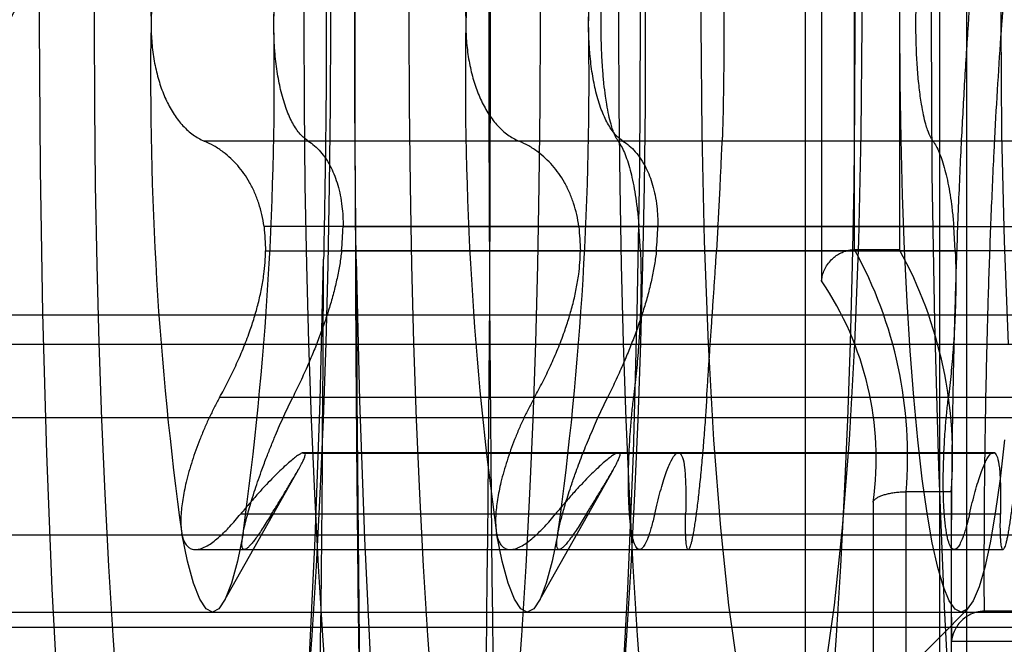
# Model space of a CAD drawing. Units: millimetres. Extents: x 125 to 10375, y 124 to 7313.
# Drawn here: x 7788 to 7791, y 6346 to 6348 of the extents above; entities that cross this region are included whole.
import ezdxf

# ---------------------------------------------------------------- set-up
doc = ezdxf.new("R2010")
doc.units = ezdxf.units.MM
doc.header["$LTSCALE"] = 25
doc.layers.add('AM_0', color=7, linetype='Continuous')

msp = doc.modelspace()

# ---------------------------------------------------------------- linework, layer by layer
at = {"layer": 'AM_0', "color": 7, "linetype": 'Continuous', "lineweight": 25}
for p, q in [((7790.6995, 6344.5051), (7790.6995, 6352.0051)), ((7790.7525, 6349.4045), (7790.7525, 6347.4046)), ((7791.1448, 6343.4874), (7791.1448, 6349.4032)), ((7791.1443, 6349.3928), (7791.1443, 6343.4979)), ((7790.8624, 6347.5078), (7790.8624, 6349.3078)), ((7791.0116, 6349.3078), (7791.0116, 6347.5078)), ((7791.2338, 6349.3032), (7791.2338, 6343.5874)), ((7790.0771, 6347.8685), (7788.7024, 6347.8685)), ((7790.4226, 6347.8685), (7789.0479, 6347.8685)), ((7791.1223, 6347.8685), (7789.7476, 6347.8685)), ((7791.4678, 6347.8685), (7790.0931, 6347.8685)), ((7789.2035, 6347.7216), (7789.2048, 6347.4207)), ((7790.1463, 6347.5844), (7788.9017, 6347.5844)), ((7789.1639, 6347.5844), (7790.4086, 6347.5844)), ((7791.1916, 6347.5844), (7789.947, 6347.5844)), ((7790.1512, 6347.504), (7790.1463, 6347.5844)), ((7790.2092, 6347.5844), (7791.4539, 6347.5844)), ((7790.4086, 6347.5844), (7790.4038, 6347.504)), ((7791.1965, 6347.504), (7791.1916, 6347.5844)), ((7788.9065, 6347.504), (7790.1512, 6347.504)), ((7790.4038, 6347.504), (7789.1591, 6347.504)), ((7789.9518, 6347.504), (7791.1965, 6347.504)), ((7791.449, 6347.504), (7790.2044, 6347.504)), ((7791.0116, 6347.5078), (7790.8624, 6347.5078)), ((7791.0131, 6347.5079), (7790.8639, 6347.5079)), ((8703.9535, 6347.2909), (7745.2344, 6347.2909)), ((8704.2491, 6347.2909), (7745.53, 6347.2909)), ((8710.3297, 6347.2909), (7751.6106, 6347.2909)), ((8710.6254, 6347.2909), (7751.9063, 6347.2909)), ((8600.1007, 6347.2909), (7785.09, 6347.2909)), ((8600.3964, 6347.2909), (7785.3857, 6347.2909)), ((8703.9242, 6347.1929), (7745.2051, 6347.1929)), ((8704.2784, 6347.1929), (7745.5593, 6347.1929)), ((8710.3004, 6347.1929), (7751.5813, 6347.1929)), ((8710.6547, 6347.1929), (7751.9356, 6347.1929)), ((8600.0714, 6347.1929), (7785.0607, 6347.1929)), ((8600.4257, 6347.1929), (7785.415, 6347.1929)), ((7790.1284, 6347.0172), (7788.7537, 6347.0172)), ((7790.3712, 6347.0172), (7788.9965, 6347.0172)), ((7791.1737, 6347.0172), (7789.799, 6347.0172)), ((7791.4165, 6347.0172), (7790.0418, 6347.0172)), ((8704.3103, 6346.9502), (7745.5912, 6346.9502)), ((8710.2686, 6346.9502), (7751.5495, 6346.9502)), ((8600.4575, 6346.9502), (7785.4468, 6346.9502)), ((7790.2726, 6346.8333), (7789.028, 6346.8333)), ((7789.0328, 6346.8325), (7790.2775, 6346.8325)), ((7789.0377, 6346.8333), (7790.2823, 6346.8333)), ((7791.3179, 6346.8333), (7790.0732, 6346.8333)), ((7790.0781, 6346.8325), (7791.3227, 6346.8325)), ((7790.0829, 6346.8333), (7791.3276, 6346.8333)), ((7790.2823, 6346.8333), (7790.2726, 6346.8333)), ((7791.3276, 6346.8333), (7791.3179, 6346.8333)), ((7788.7671, 6346.3377), (7789.016, 6346.7786)), ((7789.8124, 6346.3377), (7790.0613, 6346.7786)), ((7791.0335, 6343.5874), (7791.0335, 6346.7044)), ((7791.1827, 6346.7044), (7791.0335, 6346.7044)), ((7791.1827, 6346.7044), (7791.1827, 6343.5874)), ((7790.9236, 6346.6702), (7790.9236, 6343.4874)), ((7790.1984, 6346.6306), (7788.8237, 6346.6306)), ((7790.3012, 6346.6306), (7788.9265, 6346.6306)), ((7791.2437, 6346.6306), (7789.869, 6346.6306)), ((7791.3465, 6346.6306), (7789.9718, 6346.6306)), ((8703.9903, 6346.5605), (7745.2712, 6346.5605)), ((8704.2123, 6346.5605), (7745.4932, 6346.5605)), ((8710.3665, 6346.5605), (7751.6474, 6346.5605)), ((8710.5886, 6346.5605), (7751.8695, 6346.5605)), ((8600.1375, 6346.5605), (7785.1268, 6346.5605)), ((8600.3596, 6346.5605), (7785.3489, 6346.5605)), ((7788.6739, 6346.5128), (7790.1477, 6346.5128)), ((7788.8358, 6346.5128), (7790.3097, 6346.5128)), ((7789.7191, 6346.5128), (7791.193, 6346.5128)), ((7789.8811, 6346.5128), (7791.355, 6346.5128)), ((7784.8401, 6346.3051), (7802.2442, 6346.3051)), ((7789.4674, 6344.5259), (7791.2377, 6346.3159)), ((7791.2163, 6346.3051), (7808.6204, 6346.3051)), ((7791.4424, 6346.3082), (7791.2932, 6346.3082)), ((7791.638, 6346.3082), (7791.2932, 6346.3082)), ((7745.3822, 6346.2551), (8704.1013, 6346.2551)), ((7751.7584, 6346.2551), (8710.4775, 6346.2551)), ((7785.2379, 6346.2551), (8600.2486, 6346.2551)), ((7791.1837, 6346.2082), (7791.528, 6346.2082))]:
    msp.add_line(p, q, dxfattribs=at)
at = {"layer": 'AM_0', "color": 7, "linetype": 'Continuous', "lineweight": 25, "flags": 128}
for points in [[(7791.3658, 6344.1415), (7791.3223, 6344.4123), (7791.2819, 6344.7252), (7791.2451, 6345.0768), (7791.2124, 6345.4631), (7791.1841, 6345.8801), (7791.1605, 6346.3231), (7791.1419, 6346.7873), (7791.1284, 6347.2675), (7791.1203, 6347.7586), (7791.1176, 6348.2551), (7791.1203, 6348.7516), (7791.1284, 6349.2427), (7791.1419, 6349.723), (7791.1605, 6350.1871), (7791.1841, 6350.6301), (7791.2124, 6351.0471), (7791.2451, 6351.4335), (7791.2819, 6351.7851), (7791.3223, 6352.098), (7791.3658, 6352.3687)], [(7788.248, 6350.9589), (7788.2202, 6350.5564), (7788.1971, 6350.1279), (7788.1788, 6349.6785), (7788.1656, 6349.213), (7788.1576, 6348.7368), (7788.1549, 6348.2551), (7788.1576, 6347.7735), (7788.1656, 6347.2972), (7788.1788, 6346.8318), (7788.1971, 6346.3823), (7788.2202, 6345.9539)], [(7790.0861, 6345.9539), (7790.1093, 6346.3823), (7790.1276, 6346.8318), (7790.1408, 6347.2972), (7790.1488, 6347.7735), (7790.1514, 6348.2551), (7790.1488, 6348.7368), (7790.1408, 6349.213), (7790.1276, 6349.6785), (7790.1093, 6350.1279), (7790.0861, 6350.5564), (7790.0583, 6350.9589)], [(7788.4162, 6346.0078), (7788.4002, 6346.2277), (7788.386, 6346.4579), (7788.3734, 6346.6973), (7788.3627, 6346.9446), (7788.3539, 6347.1986), (7788.347, 6347.458), (7788.342, 6347.7214), (7788.339, 6347.9876), (7788.338, 6348.2551), (7788.339, 6348.5226), (7788.342, 6348.7888), (7788.347, 6349.0522), (7788.3539, 6349.3116), (7788.3627, 6349.5656), (7788.3734, 6349.8129), (7788.386, 6350.0523), (7788.4002, 6350.2825), (7788.4162, 6350.5024), (7788.4337, 6350.7109), (7788.4528, 6350.9068)], [(7789.0072, 6350.9068), (7789.0262, 6350.7109), (7789.0438, 6350.5024), (7789.0597, 6350.2825), (7789.074, 6350.0523), (7789.0865, 6349.8129), (7789.0973, 6349.5656), (7789.1061, 6349.3116), (7789.113, 6349.0522), (7789.118, 6348.7888), (7789.121, 6348.5226), (7789.122, 6348.2551), (7789.121, 6347.9876), (7789.118, 6347.7214), (7789.113, 6347.458), (7789.1061, 6347.1986), (7789.0973, 6346.9446), (7789.0865, 6346.6973), (7789.074, 6346.4579), (7789.0597, 6346.2277), (7789.0438, 6346.0078)], [(7789.1124, 6346.0078), (7789.0964, 6346.2277), (7789.0821, 6346.4579), (7789.0696, 6346.6973), (7789.0589, 6346.9446), (7789.0501, 6347.1986), (7789.0431, 6347.458), (7789.0382, 6347.7214), (7789.0352, 6347.9876), (7789.0342, 6348.2551), (7789.0352, 6348.5226), (7789.0382, 6348.7888), (7789.0431, 6349.0522), (7789.0501, 6349.3116), (7789.0589, 6349.5656), (7789.0696, 6349.8129), (7789.0821, 6350.0523), (7789.0964, 6350.2825), (7789.1124, 6350.5024), (7789.1299, 6350.7109), (7789.149, 6350.9068)], [(7789.4615, 6346.0078), (7789.4455, 6346.2277), (7789.4312, 6346.4579), (7789.4187, 6346.6973), (7789.408, 6346.9446), (7789.3992, 6347.1986), (7789.3923, 6347.458), (7789.3873, 6347.7214), (7789.3843, 6347.9876), (7789.3833, 6348.2551), (7789.3843, 6348.5226), (7789.3873, 6348.7888), (7789.3923, 6349.0522), (7789.3992, 6349.3116), (7789.408, 6349.5656), (7789.4187, 6349.8129), (7789.4312, 6350.0523), (7789.4455, 6350.2825), (7789.4615, 6350.5024), (7789.479, 6350.7109), (7789.4981, 6350.9068)], [(7789.7033, 6350.9068), (7789.7224, 6350.7109), (7789.74, 6350.5024), (7789.7559, 6350.2825), (7789.7702, 6350.0523), (7789.7827, 6349.8129), (7789.7934, 6349.5656), (7789.8023, 6349.3116), (7789.8092, 6349.0522), (7789.8141, 6348.7888), (7789.8171, 6348.5226), (7789.8181, 6348.2551), (7789.8171, 6347.9876), (7789.8141, 6347.7214), (7789.8092, 6347.458), (7789.8023, 6347.1986), (7789.7934, 6346.9446), (7789.7827, 6346.6973), (7789.7702, 6346.4579), (7789.7559, 6346.2277), (7789.74, 6346.0078)], [(7790.0524, 6350.9068), (7790.0715, 6350.7109), (7790.0891, 6350.5024), (7790.105, 6350.2825), (7790.1193, 6350.0523), (7790.1318, 6349.8129), (7790.1425, 6349.5656), (7790.1514, 6349.3116), (7790.1583, 6349.0522), (7790.1633, 6348.7888), (7790.1663, 6348.5226), (7790.1673, 6348.2551), (7790.1663, 6347.9876), (7790.1633, 6347.7214), (7790.1583, 6347.458), (7790.1514, 6347.1986), (7790.1425, 6346.9446), (7790.1318, 6346.6973), (7790.1193, 6346.4579), (7790.105, 6346.2277), (7790.0891, 6346.0078)], [(7790.1576, 6346.0078), (7790.1417, 6346.2277), (7790.1274, 6346.4579), (7790.1149, 6346.6973), (7790.1042, 6346.9446), (7790.0953, 6347.1986), (7790.0884, 6347.458), (7790.0834, 6347.7214), (7790.0805, 6347.9876), (7790.0795, 6348.2551), (7790.0805, 6348.5226), (7790.0834, 6348.7888), (7790.0884, 6349.0522), (7790.0953, 6349.3116), (7790.1042, 6349.5656), (7790.1149, 6349.8129), (7790.1274, 6350.0523), (7790.1417, 6350.2825), (7790.1576, 6350.5024), (7790.1752, 6350.7109), (7790.1943, 6350.9068)], [(7790.7486, 6350.9068), (7790.7677, 6350.7109), (7790.7852, 6350.5024), (7790.8012, 6350.2825), (7790.8155, 6350.0523), (7790.828, 6349.8129), (7790.8387, 6349.5656), (7790.8475, 6349.3116), (7790.8545, 6349.0522), (7790.8594, 6348.7888), (7790.8624, 6348.5226), (7790.8634, 6348.2551), (7790.8624, 6347.9876), (7790.8594, 6347.7214), (7790.8545, 6347.458), (7790.8475, 6347.1986), (7790.8387, 6346.9446), (7790.828, 6346.6973), (7790.8155, 6346.4579), (7790.8012, 6346.2277), (7790.7852, 6346.0078)], [(7790.6196, 6345.7051), (7790.5816, 6345.7311), (7790.5445, 6345.8084), (7790.5089, 6345.9356), (7790.4755, 6346.1099), (7790.445, 6346.328), (7790.4181, 6346.5852), (7790.3953, 6346.8765), (7790.3771, 6347.1958), (7790.3638, 6347.5367), (7790.3557, 6347.8922), (7790.353, 6348.2551), (7790.3557, 6348.618), (7790.3638, 6348.9735), (7790.3771, 6349.3144), (7790.3953, 6349.6338), (7790.4181, 6349.925), (7790.445, 6350.1823), (7790.4755, 6350.4003), (7790.5089, 6350.5747), (7790.5445, 6350.7018), (7790.5816, 6350.7792)], [(7790.6575, 6350.7792), (7790.6947, 6350.7018), (7790.7303, 6350.5747), (7790.7637, 6350.4003), (7790.7941, 6350.1823), (7790.821, 6349.925), (7790.8438, 6349.6338), (7790.862, 6349.3144), (7790.8753, 6348.9735), (7790.8834, 6348.618), (7790.8861, 6348.2551), (7790.8834, 6347.8922), (7790.8753, 6347.5367), (7790.862, 6347.1958), (7790.8438, 6346.8765), (7790.821, 6346.5852), (7790.7941, 6346.328), (7790.7637, 6346.1099), (7790.7303, 6345.9356), (7790.6947, 6345.8084), (7790.6575, 6345.7311), (7790.6196, 6345.7051)], [(7791.3716, 6349.3144), (7791.3584, 6348.9735), (7791.3503, 6348.618), (7791.3476, 6348.2551), (7791.3503, 6347.8922), (7791.3584, 6347.5367), (7791.3716, 6347.1958)], [(7791.2163, 6346.3051), (7791.1963, 6346.3145), (7791.1765, 6346.3426), (7791.1571, 6346.3891), (7791.1383, 6346.4536), (7791.1202, 6346.5354), (7791.1031, 6346.6338), (7791.087, 6346.7478), (7791.0722, 6346.8763), (7791.0587, 6347.0181), (7791.0468, 6347.1718), (7791.0365, 6347.3359), (7791.028, 6347.5089), (7791.0212, 6347.6891), (7791.0164, 6347.8747), (7791.0134, 6348.064), (7791.0125, 6348.2551), (7791.0134, 6348.4463)], [(7789.0501, 6346.1129), (7789.0715, 6346.5498), (7789.0879, 6347.006), (7789.0991, 6347.4761)], [(7789.2072, 6347.4761), (7789.2185, 6347.006), (7789.2349, 6346.5498), (7789.2562, 6346.1129)], [(7791.3604, 6346.8763), (7791.3456, 6346.7478), (7791.3295, 6346.6338), (7791.3124, 6346.5354), (7791.2943, 6346.4536), (7791.2755, 6346.3891), (7791.2561, 6346.3426), (7791.2363, 6346.3145), (7791.2163, 6346.3051)], [(7788.8319, 6346.5664), (7788.8129, 6346.4737), (7788.793, 6346.4006), (7788.7724, 6346.3477), (7788.7513, 6346.3158), (7788.73, 6346.3051), (7788.7087, 6346.3158), (7788.6876, 6346.3477), (7788.667, 6346.4006), (7788.6471, 6346.4737), (7788.6281, 6346.5664)], [(7789.8772, 6346.5664), (7789.8582, 6346.4737), (7789.8383, 6346.4006), (7789.8177, 6346.3477), (7789.7966, 6346.3158), (7789.7753, 6346.3051), (7789.754, 6346.3158), (7789.7329, 6346.3477), (7789.7123, 6346.4006), (7789.6924, 6346.4737), (7789.6734, 6346.5664)]]:
    msp.add_lwpolyline(points, dxfattribs=at)
at = {"layer": 'AM_0', "color": 7, "linetype": 'Continuous', "lineweight": 25}
for centre, radius, start, end in [((7627.5789, 6348.2551), 162.0742, 357.034582, 2.965418), ((7951.7219, 6348.2551), 162.0742, 177.034582, 182.965418), ((7779.2207, 6352.9551), 10, 270, 0), ((7779.2207, 6352.9551), 10, 270, 0), ((7799.5137, 6348.4395), 10.9891, 172.13159, 180.96124), ((7777.9462, 6348.4395), 10.9891, 359.03876, 7.86841), ((7800.559, 6348.4395), 10.9891, 172.13159, 180.96124), ((7778.9915, 6348.4395), 10.9891, 359.03876, 7.86841), ((7799.5137, 6348.0708), 10.9891, 179.03876, 187.86841), ((7777.9462, 6348.0708), 10.9891, 352.13159, 0.96124), ((7800.559, 6348.0708), 10.9891, 179.03876, 187.86841), ((7778.9915, 6348.0708), 10.9891, 352.13159, 0.96124), ((7797.7727, 6348.0794), 8.8848, 183.19389, 183.71328), ((7780.2929, 6348.0794), 8.8848, 356.28672, 356.80611), ((7798.818, 6348.0794), 8.8848, 183.19389, 183.71328), ((7781.3382, 6348.0794), 8.8848, 356.28672, 356.80611), ((7789.613, 6346.8219), 1.4253, 355.2704, 28.7653), ((7789.7622, 6346.8219), 1.4253, 355.2704, 28.7653), ((7638.7985, 6347.9975), 150.3015, 356.988537, 359.801252), ((7939.5079, 6347.9975), 150.3015, 180.198748, 183.011463), ((7789.882, 6346.8147), 1.0516, 352.1013, 34.1196), ((7789.0328, 6346.8485), 0.016, 252.3222, 287.6778), ((7790.0781, 6346.8485), 0.016, 252.3222, 287.6778)]:
    msp.add_arc(centre, radius, start, end, dxfattribs=at)
for points, knots in [([(7791.1963, 6345.5247), (7791.1992, 6345.4394), (7791.205, 6345.2685), (7791.2182, 6344.9708), (7791.2338, 6344.7022), (7791.2514, 6344.466), (7791.2661, 6344.2985), (7791.2821, 6344.1438), (7791.2993, 6344.0025), (7791.318, 6343.8743), (7791.3441, 6343.7263), (7791.3721, 6343.6118), (7791.4013, 6343.5358), (7791.4231, 6343.5003), (7791.4513, 6343.4803), (7791.4789, 6343.4976), (7791.5054, 6343.5491), (7791.5305, 6343.6189), (7791.5541, 6343.7146), (7791.577, 6343.8376), (7791.5998, 6343.9838), (7791.6213, 6344.1594), (7791.6459, 6344.4132), (7791.6634, 6344.6442), (7791.6785, 6344.8955), (7791.6888, 6345.1008), (7791.6981, 6345.3219), (7791.7059, 6345.5589), (7791.7119, 6345.8029), (7791.7157, 6346.0338), (7791.7177, 6346.2484), (7791.7185, 6346.473), (7791.7173, 6346.7261), (7791.7135, 6347.0076), (7791.7072, 6347.2884), (7791.6984, 6347.5615), (7791.6874, 6347.8236), (7791.6741, 6348.0746), (7791.6583, 6348.3163), (7791.6369, 6348.5807), (7791.6136, 6348.7995), (7791.5897, 6348.9741), (7791.5643, 6349.1286), (7791.5368, 6349.251), (7791.5079, 6349.3363), (7791.4862, 6349.3793), (7791.4579, 6349.4092), (7791.43, 6349.4013), (7791.4031, 6349.3576), (7791.3777, 6349.2952), (7791.3539, 6349.2065), (7791.3308, 6349.0904), (7791.3076, 6348.9517), (7791.2858, 6348.7838), (7791.2607, 6348.5391), (7791.2425, 6348.3145), (7791.2269, 6348.0685), (7791.216, 6347.8678), (7791.2063, 6347.6523), (7791.198, 6347.422), (7791.1914, 6347.1844), (7791.1859, 6346.9025), (7791.1824, 6346.5759), (7791.1833, 6346.3311), (7791.1837, 6346.2082)], [0, 0, 0, 0, 0.016168, 0.032387, 0.058203, 0.07136, 0.084599, 0.097534, 0.110558, 0.123724, 0.137087, 0.162802, 0.175889, 0.189213, 0.200898, 0.224586, 0.236616, 0.247522, 0.26955, 0.280684, 0.292677, 0.316907, 0.329161, 0.355024, 0.368111, 0.381335, 0.39611, 0.410966, 0.426071, 0.44126, 0.45306, 0.464902, 0.481726, 0.498672, 0.515995, 0.533445, 0.550094, 0.566867, 0.584065, 0.601432, 0.627069, 0.640075, 0.653269, 0.678936, 0.691994, 0.705281, 0.717092, 0.741042, 0.753212, 0.764093, 0.786073, 0.797185, 0.809068, 0.833072, 0.84521, 0.870937, 0.883958, 0.897122, 0.911617, 0.92619, 0.941, 0.95589, 0.977862, 1, 1, 1, 1]), ([(7791.2932, 6346.3082), (7791.2932, 6346.3082), (7791.2927, 6346.4108), (7791.2929, 6346.6176), (7791.2959, 6346.9009), (7791.301, 6347.1567), (7791.3073, 6347.3853), (7791.3153, 6347.611), (7791.3276, 6347.8849), (7791.3423, 6348.1371), (7791.3592, 6348.3639), (7791.375, 6348.5451), (7791.3935, 6348.7177), (7791.4145, 6348.8768), (7791.4337, 6348.995), (7791.4573, 6349.1138), (7791.4802, 6349.1992), (7791.5045, 6349.2593), (7791.5302, 6349.3012), (7791.5569, 6349.3091), (7791.5908, 6349.2733), (7791.6182, 6349.2062), (7791.645, 6349.1016), (7791.6707, 6348.9744), (7791.6946, 6348.8155), (7791.7161, 6348.6306), (7791.7325, 6348.4638), (7791.7486, 6348.2666), (7791.7638, 6348.0369), (7791.7769, 6347.7911), (7791.7878, 6347.5347), (7791.7963, 6347.2716), (7791.8024, 6347.0027), (7791.8063, 6346.7265), (7791.8075, 6346.4758), (7791.8068, 6346.2546), (7791.8048, 6346.0487), (7791.8012, 6345.828), (7791.7954, 6345.5932), (7791.7879, 6345.361), (7791.7789, 6345.1451), (7791.7689, 6344.9466), (7791.7581, 6344.7649), (7791.7458, 6344.5896), (7791.7241, 6344.326), (7791.6986, 6344.0996), (7791.6711, 6343.9237), (7791.6493, 6343.806), (7791.6266, 6343.714), (7791.6027, 6343.6471), (7791.5774, 6343.5978), (7791.5511, 6343.5806), (7791.5171, 6343.6042), (7791.4894, 6343.6623), (7791.4622, 6343.7585), (7791.4425, 6343.8488), (7791.4236, 6343.9554), (7791.4059, 6344.0767), (7791.389, 6344.2135), (7791.3735, 6344.363), (7791.3594, 6344.524), (7791.3467, 6344.6941), (7791.3352, 6344.8745), (7791.3222, 6345.1148), (7791.3149, 6345.3031), (7791.3102, 6345.4247)], [0, 0, 0, 0, 0.000004, 0.019489, 0.039161, 0.05397, 0.068854, 0.083978, 0.099184, 0.125356, 0.138585, 0.151967, 0.170154, 0.18529, 0.200571, 0.211566, 0.233728, 0.244919, 0.256994, 0.281053, 0.293064, 0.318927, 0.332098, 0.345496, 0.371433, 0.384599, 0.397952, 0.414862, 0.431938, 0.449483, 0.467171, 0.48436, 0.501668, 0.519355, 0.537177, 0.549222, 0.56131, 0.576404, 0.591579, 0.607007, 0.622521, 0.635628, 0.648796, 0.66217, 0.675622, 0.712462, 0.724631, 0.735655, 0.757873, 0.769092, 0.780859, 0.80465, 0.816712, 0.84261, 0.855806, 0.869234, 0.882315, 0.895494, 0.908818, 0.922339, 0.935421, 0.948662, 0.961977, 0.975439, 1, 1, 1, 1]), ([(7789.0991, 6349.0341), (7789.1021, 6348.8686), (7789.1082, 6348.5354), (7789.1087, 6348.1056), (7789.1042, 6347.7516), (7789.1008, 6347.5681), (7789.0991, 6347.4761)], [0, 0, 0, 0, 0.320094, 0.644106, 0.821716, 1, 1, 1, 1]), ([(7789.2072, 6347.4761), (7789.2055, 6347.6417), (7789.202, 6347.9748), (7789.2028, 6348.4047), (7789.2035, 6348.7586), (7789.206, 6348.9422), (7789.2072, 6349.0341)], [0, 0, 0, 0, 0.320094, 0.644106, 0.821716, 1, 1, 1, 1]), ([(7789.2044, 6349.0051), (7789.2035, 6348.7175), (7789.2021, 6348.2897), (7789.2032, 6347.8618), (7789.2035, 6347.7216)], [0, 0, 0, 0, 0.672275, 1, 1, 1, 1]), ([(7788.7024, 6348.6417), (7788.6955, 6348.6386), (7788.6819, 6348.6322), (7788.6621, 6348.6189), (7788.6429, 6348.6027), (7788.6248, 6348.5835), (7788.6078, 6348.5616), (7788.5921, 6348.5369), (7788.5775, 6348.5091), (7788.565, 6348.4798), (7788.5544, 6348.4495), (7788.5456, 6348.4187), (7788.5382, 6348.3859), (7788.5319, 6348.3477), (7788.5271, 6348.304), (7788.5265, 6348.2715), (7788.5262, 6348.2551)], [0, 0, 0, 0, 0.069214, 0.138863, 0.209938, 0.281536, 0.350864, 0.420735, 0.492426, 0.564791, 0.627941, 0.691599, 0.75693, 0.822867, 0.910647, 1, 1, 1, 1]), ([(7788.9338, 6348.2551), (7788.9339, 6348.2656), (7788.9341, 6348.2863), (7788.9358, 6348.3271), (7788.9391, 6348.367), (7788.944, 6348.4053), (7788.95, 6348.4423), (7788.9575, 6348.4772), (7788.9688, 6348.5177), (7788.9822, 6348.555), (7788.998, 6348.5863), (7789.012, 6348.6074), (7789.0234, 6348.6212), (7789.0353, 6348.633), (7789.0436, 6348.6388), (7789.0479, 6348.6417)], [0, 0, 0, 0, 0.057273, 0.112704, 0.224639, 0.281243, 0.337305, 0.450435, 0.507579, 0.626187, 0.746966, 0.809346, 0.872433, 0.935868, 1, 1, 1, 1]), ([(7789.7476, 6348.6417), (7789.7408, 6348.6386), (7789.7272, 6348.6322), (7789.7074, 6348.6189), (7789.6882, 6348.6027), (7789.67, 6348.5835), (7789.6531, 6348.5616), (7789.6374, 6348.5369), (7789.6228, 6348.5091), (7789.6102, 6348.4798), (7789.5996, 6348.4495), (7789.5909, 6348.4187), (7789.5835, 6348.3859), (7789.5771, 6348.3477), (7789.5724, 6348.304), (7789.5718, 6348.2715), (7789.5714, 6348.2551)], [0, 0, 0, 0, 0.069214, 0.138863, 0.209938, 0.281536, 0.350864, 0.420735, 0.492426, 0.564791, 0.627941, 0.691599, 0.75693, 0.822867, 0.910647, 1, 1, 1, 1]), ([(7789.9791, 6348.2551), (7789.9792, 6348.2656), (7789.9794, 6348.2863), (7789.9811, 6348.3271), (7789.9844, 6348.367), (7789.9893, 6348.4053), (7789.9953, 6348.4423), (7790.0028, 6348.4772), (7790.0141, 6348.5177), (7790.0275, 6348.555), (7790.0433, 6348.5863), (7790.0573, 6348.6074), (7790.0686, 6348.6212), (7790.0806, 6348.633), (7790.0889, 6348.6388), (7790.0931, 6348.6417)], [0, 0, 0, 0, 0.057273, 0.112704, 0.224639, 0.281243, 0.337305, 0.450435, 0.507579, 0.626187, 0.746966, 0.809346, 0.872433, 0.935868, 1, 1, 1, 1]), ([(7790.0771, 6347.8685), (7790.075, 6347.8716), (7790.0708, 6347.8778), (7790.0648, 6347.8905), (7790.0589, 6347.9058), (7790.0525, 6347.9266), (7790.0457, 6347.9542), (7790.0397, 6347.9862), (7790.0344, 6348.0213), (7790.0298, 6348.0592), (7790.0262, 6348.0999), (7790.0231, 6348.1476), (7790.0213, 6348.1917), (7790.0205, 6348.2365), (7790.0205, 6348.2702), (7790.021, 6348.3038), (7790.022, 6348.3368), (7790.0235, 6348.3696), (7790.0256, 6348.4015), (7790.0281, 6348.4322), (7790.0311, 6348.4616), (7790.0346, 6348.4898), (7790.0398, 6348.525), (7790.0458, 6348.5565), (7790.0526, 6348.5837), (7790.0584, 6348.6029), (7790.0664, 6348.6245), (7790.0729, 6348.6351), (7790.0771, 6348.6417)], [0, 0, 0, 0, 0.031639, 0.063496, 0.096042, 0.128826, 0.176524, 0.224988, 0.257833, 0.305402, 0.353734, 0.386491, 0.449896, 0.482081, 0.514737, 0.546306, 0.578096, 0.610228, 0.642828, 0.674404, 0.706199, 0.738335, 0.770938, 0.834374, 0.86657, 0.899232, 0.936717, 1, 1, 1, 1]), ([(7790.4226, 6348.6417), (7790.4227, 6348.6386), (7790.4231, 6348.6292), (7790.4238, 6348.6102), (7790.4245, 6348.5837), (7790.4252, 6348.556), (7790.4259, 6348.5241), (7790.4264, 6348.4933), (7790.4268, 6348.4653), (7790.4272, 6348.436), (7790.4275, 6348.4051), (7790.4279, 6348.3627), (7790.4281, 6348.3185), (7790.4282, 6348.2738), (7790.4282, 6348.24), (7790.4281, 6348.2064), (7790.428, 6348.1734), (7790.4278, 6348.1406), (7790.4275, 6348.0982), (7790.427, 6348.0579), (7790.4264, 6348.0205), (7790.4258, 6347.9853), (7790.4252, 6347.9537), (7790.4245, 6347.9265), (7790.424, 6347.9079), (7790.4235, 6347.8919), (7790.423, 6347.8783), (7790.4227, 6347.8718), (7790.4226, 6347.8685)], [0, 0, 0, 0, 0.031792, 0.095987, 0.128772, 0.176471, 0.224936, 0.257782, 0.289498, 0.321436, 0.35372, 0.386478, 0.449885, 0.48207, 0.514727, 0.546325, 0.578145, 0.61022, 0.642821, 0.706214, 0.738275, 0.770878, 0.834316, 0.866513, 0.899176, 0.933558, 0.966654, 1, 1, 1, 1]), ([(7791.1223, 6347.8685), (7791.1203, 6347.8716), (7791.114, 6347.881), (7791.106, 6347.9), (7791.0978, 6347.9266), (7791.091, 6347.9542), (7791.085, 6347.9862), (7791.0803, 6348.017), (7791.0768, 6348.045), (7791.0737, 6348.0743), (7791.0711, 6348.1052), (7791.0683, 6348.1476), (7791.0666, 6348.1917), (7791.0658, 6348.2365), (7791.0658, 6348.2703), (7791.0663, 6348.3038), (7791.0673, 6348.3368), (7791.0688, 6348.3696), (7791.0715, 6348.412), (7791.0752, 6348.4524), (7791.0798, 6348.4898), (7791.0851, 6348.525), (7791.0911, 6348.5565), (7791.0979, 6348.5837), (7791.1035, 6348.6023), (7791.1095, 6348.6184), (7791.1158, 6348.6319), (7791.1202, 6348.6385), (7791.1223, 6348.6417)], [0, 0, 0, 0, 0.031792, 0.095987, 0.128772, 0.176471, 0.224936, 0.257782, 0.289498, 0.321436, 0.35372, 0.386478, 0.449885, 0.48207, 0.514727, 0.546325, 0.578145, 0.61022, 0.642821, 0.706214, 0.738275, 0.770878, 0.834316, 0.866513, 0.899176, 0.933558, 0.966654, 1, 1, 1, 1]), ([(7788.5262, 6348.2551), (7788.5263, 6348.2446), (7788.5266, 6348.224), (7788.5293, 6348.1832), (7788.5346, 6348.1432), (7788.5424, 6348.105), (7788.5519, 6348.0679), (7788.5637, 6348.0331), (7788.5814, 6347.9926), (7788.6023, 6347.9553), (7788.6267, 6347.924), (7788.6482, 6347.9028), (7788.6654, 6347.889), (7788.6835, 6347.8773), (7788.696, 6347.8714), (7788.7024, 6347.8685)], [0, 0, 0, 0, 0.057273, 0.112704, 0.224639, 0.281243, 0.337305, 0.450435, 0.507579, 0.626187, 0.746966, 0.809346, 0.872433, 0.935868, 1, 1, 1, 1]), ([(7789.0479, 6347.8685), (7789.0433, 6347.8717), (7789.0342, 6347.8781), (7789.0212, 6347.8914), (7789.0086, 6347.9076), (7788.9967, 6347.9268), (7788.9858, 6347.9487), (7788.9757, 6347.9734), (7788.9663, 6348.0011), (7788.9583, 6348.0305), (7788.9516, 6348.0607), (7788.946, 6348.0916), (7788.9414, 6348.1243), (7788.9374, 6348.1625), (7788.9344, 6348.2063), (7788.934, 6348.2387), (7788.9338, 6348.2551)], [0, 0, 0, 0, 0.069214, 0.138863, 0.209938, 0.281536, 0.350864, 0.420735, 0.492426, 0.564791, 0.627941, 0.691599, 0.75693, 0.822867, 0.910647, 1, 1, 1, 1]), ([(7789.5714, 6348.2551), (7789.5716, 6348.2446), (7789.5718, 6348.224), (7789.5746, 6348.1832), (7789.5799, 6348.1432), (7789.5877, 6348.105), (7789.5971, 6348.0679), (7789.609, 6348.0331), (7789.6267, 6347.9926), (7789.6476, 6347.9553), (7789.672, 6347.924), (7789.6935, 6347.9028), (7789.7107, 6347.889), (7789.7288, 6347.8773), (7789.7413, 6347.8714), (7789.7476, 6347.8685)], [0, 0, 0, 0, 0.057273, 0.112704, 0.224639, 0.281243, 0.337305, 0.450435, 0.507579, 0.626187, 0.746966, 0.809346, 0.872433, 0.935868, 1, 1, 1, 1]), ([(7790.0931, 6347.8685), (7790.0886, 6347.8717), (7790.0795, 6347.8781), (7790.0664, 6347.8914), (7790.0539, 6347.9076), (7790.042, 6347.9268), (7790.0311, 6347.9487), (7790.0209, 6347.9734), (7790.0116, 6348.0011), (7790.0036, 6348.0305), (7789.9969, 6348.0607), (7789.9913, 6348.0916), (7789.9867, 6348.1243), (7789.9827, 6348.1625), (7789.9797, 6348.2063), (7789.9793, 6348.2387), (7789.9791, 6348.2551)], [0, 0, 0, 0, 0.069214, 0.138863, 0.209938, 0.281536, 0.350864, 0.420735, 0.492426, 0.564791, 0.627941, 0.691599, 0.75693, 0.822867, 0.910647, 1, 1, 1, 1]), ([(7788.9017, 6347.5844), (7788.8995, 6347.5979), (7788.895, 6347.6249), (7788.8842, 6347.6628), (7788.8705, 6347.6986), (7788.8539, 6347.7315), (7788.835, 6347.7612), (7788.814, 6347.7879), (7788.791, 6347.8116), (7788.7647, 6347.8336), (7788.7352, 6347.8533), (7788.7133, 6347.8634), (7788.7024, 6347.8685)], [0, 0, 0, 0, 0.093541, 0.187877, 0.284587, 0.382048, 0.477162, 0.572851, 0.670176, 0.767999, 0.883657, 1, 1, 1, 1]), ([(7789.0479, 6347.8685), (7789.0549, 6347.8636), (7789.0691, 6347.8537), (7789.089, 6347.8335), (7789.1077, 6347.8091), (7789.1234, 6347.7818), (7789.1363, 6347.7526), (7789.1465, 6347.7224), (7789.1548, 6347.6888), (7789.1602, 6347.6541), (7789.1634, 6347.6192), (7789.1638, 6347.596), (7789.1639, 6347.5844)], [0, 0, 0, 0, 0.112626, 0.225863, 0.341184, 0.457314, 0.551243, 0.645726, 0.742113, 0.839239, 0.919373, 1, 1, 1, 1]), ([(7789.947, 6347.5844), (7789.9447, 6347.5979), (7789.9403, 6347.6249), (7789.9295, 6347.6628), (7789.9158, 6347.6986), (7789.8992, 6347.7315), (7789.8803, 6347.7612), (7789.8593, 6347.7879), (7789.8362, 6347.8116), (7789.81, 6347.8336), (7789.7805, 6347.8533), (7789.7586, 6347.8634), (7789.7476, 6347.8685)], [0, 0, 0, 0, 0.093541, 0.187877, 0.284587, 0.382048, 0.477162, 0.572851, 0.670176, 0.767999, 0.883657, 1, 1, 1, 1]), ([(7790.0771, 6347.8685), (7790.0806, 6347.8632), (7790.0878, 6347.8525), (7790.0981, 6347.8305), (7790.1079, 6347.8042), (7790.117, 6347.7734), (7790.1252, 6347.7388), (7790.1324, 6347.7004), (7790.1388, 6347.658), (7790.1433, 6347.6188), (7790.1455, 6347.5934), (7790.1463, 6347.5844)], [0, 0, 0, 0, 0.114653, 0.230093, 0.348021, 0.466814, 0.581567, 0.697124, 0.815227, 0.934214, 1, 1, 1, 1]), ([(7790.0931, 6347.8685), (7790.1002, 6347.8636), (7790.1144, 6347.8537), (7790.1343, 6347.8335), (7790.153, 6347.8091), (7790.1687, 6347.7818), (7790.1816, 6347.7526), (7790.1918, 6347.7224), (7790.2, 6347.6888), (7790.2055, 6347.6541), (7790.2087, 6347.6192), (7790.2091, 6347.596), (7790.2092, 6347.5844)], [0, 0, 0, 0, 0.112626, 0.225863, 0.341184, 0.457314, 0.551243, 0.645726, 0.742113, 0.839239, 0.919373, 1, 1, 1, 1]), ([(7790.4086, 6347.5844), (7790.4102, 6347.613), (7790.4136, 6347.6723), (7790.4173, 6347.7483), (7790.4198, 6347.8052), (7790.4215, 6347.845), (7790.4222, 6347.8606), (7790.4226, 6347.8685)], [0, 0, 0, 0, 0.212889, 0.440714, 0.675066, 0.836421, 1, 1, 1, 1]), ([(7791.1223, 6347.8685), (7791.1259, 6347.8632), (7791.1331, 6347.8525), (7791.1434, 6347.8305), (7791.1532, 6347.8042), (7791.1623, 6347.7734), (7791.1705, 6347.7388), (7791.1777, 6347.7004), (7791.1841, 6347.658), (7791.1886, 6347.6188), (7791.1908, 6347.5934), (7791.1916, 6347.5844)], [0, 0, 0, 0, 0.114653, 0.230093, 0.348021, 0.466814, 0.581567, 0.697124, 0.815227, 0.934214, 1, 1, 1, 1]), ([(7788.7537, 6347.0172), (7788.763, 6347.0344), (7788.7817, 6347.0689), (7788.8077, 6347.1229), (7788.832, 6347.1785), (7788.8525, 6347.232), (7788.8693, 6347.2826), (7788.8826, 6347.3301), (7788.8935, 6347.3782), (7788.9009, 6347.4235), (7788.9053, 6347.4656), (7788.9061, 6347.4912), (7788.9065, 6347.504)], [0, 0, 0, 0, 0.112626, 0.225863, 0.341184, 0.457313, 0.551243, 0.645725, 0.742112, 0.839239, 0.919373, 1, 1, 1, 1]), ([(7789.1591, 6347.504), (7789.1571, 6347.4891), (7789.1532, 6347.4592), (7789.144, 6347.4125), (7789.1325, 6347.3646), (7789.1187, 6347.3163), (7789.1031, 6347.2682), (7789.0859, 6347.2205), (7789.0672, 6347.1728), (7789.046, 6347.1226), (7789.0225, 6347.0704), (7789.0052, 6347.035), (7788.9965, 6347.0172)], [0, 0, 0, 0, 0.093541, 0.187877, 0.284587, 0.382048, 0.477162, 0.572851, 0.670176, 0.767999, 0.883657, 1, 1, 1, 1]), ([(7789.799, 6347.0172), (7789.8083, 6347.0344), (7789.827, 6347.0689), (7789.853, 6347.1229), (7789.8773, 6347.1785), (7789.8978, 6347.232), (7789.9145, 6347.2826), (7789.9279, 6347.3301), (7789.9387, 6347.3782), (7789.9461, 6347.4235), (7789.9506, 6347.4656), (7789.9514, 6347.4912), (7789.9518, 6347.504)], [0, 0, 0, 0, 0.112626, 0.225863, 0.341184, 0.457313, 0.551243, 0.645725, 0.742112, 0.839239, 0.919373, 1, 1, 1, 1]), ([(7790.2044, 6347.504), (7790.2024, 6347.4891), (7790.1985, 6347.4592), (7790.1893, 6347.4125), (7790.1778, 6347.3646), (7790.164, 6347.3163), (7790.1484, 6347.2682), (7790.1312, 6347.2205), (7790.1125, 6347.1728), (7790.0913, 6347.1226), (7790.0678, 6347.0704), (7790.0504, 6347.035), (7790.0418, 6347.0172)], [0, 0, 0, 0, 0.0935411, 0.1878771, 0.284587, 0.3820485, 0.4771617, 0.5728507, 0.6701764, 0.7679985, 0.883657, 1, 1, 1, 1]), ([(7790.1512, 6347.504), (7790.1517, 6347.4879), (7790.1528, 6347.4557), (7790.1532, 6347.4042), (7790.1526, 6347.3503), (7790.1509, 6347.2937), (7790.1481, 6347.2358), (7790.1437, 6347.1698), (7790.1385, 6347.1099), (7790.1331, 6347.0567), (7790.13, 6347.0304), (7790.1284, 6347.0172)], [0, 0, 0, 0, 0.106136, 0.212914, 0.326461, 0.44079, 0.557575, 0.675204, 0.836827, 0.918086, 1, 1, 1, 1]), ([(7790.3712, 6347.0172), (7790.3724, 6347.0357), (7790.3748, 6347.0729), (7790.3786, 6347.1303), (7790.3826, 6347.1889), (7790.3866, 6347.2475), (7790.3906, 6347.3053), (7790.3945, 6347.3623), (7790.3983, 6347.4189), (7790.4014, 6347.4662), (7790.4031, 6347.4941), (7790.4038, 6347.504)], [0, 0, 0, 0, 0.114653, 0.230092, 0.348021, 0.466814, 0.581567, 0.697123, 0.815226, 0.934213, 1, 1, 1, 1]), ([(7790.7525, 6347.4046), (7790.7526, 6347.405), (7790.7532, 6347.4113), (7790.7556, 6347.4235), (7790.7618, 6347.4411), (7790.7715, 6347.4586), (7790.7838, 6347.4737), (7790.7977, 6347.4859), (7790.8107, 6347.4943), (7790.8237, 6347.5005), (7790.836, 6347.5046), (7790.8491, 6347.5073), (7790.8579, 6347.5077), (7790.8624, 6347.5078)], [0, 0, 0, 0, 0.010372, 0.134597, 0.260566, 0.394416, 0.531616, 0.627006, 0.724806, 0.792619, 0.861996, 0.929852, 1, 1, 1, 1]), ([(7791.1965, 6347.504), (7791.197, 6347.4879), (7791.1981, 6347.4557), (7791.1985, 6347.4042), (7791.1979, 6347.3503), (7791.1962, 6347.2937), (7791.1934, 6347.2358), (7791.189, 6347.1698), (7791.1838, 6347.1099), (7791.1783, 6347.0567), (7791.1753, 6347.0304), (7791.1737, 6347.0172)], [0, 0, 0, 0, 0.106136, 0.212914, 0.326461, 0.44079, 0.557575, 0.675204, 0.836827, 0.918086, 1, 1, 1, 1]), ([(7789.2048, 6347.4207), (7789.2051, 6347.3601), (7789.207, 6346.9986), (7789.2128, 6346.3373), (7789.2254, 6345.4411), (7789.2428, 6344.5521), (7789.2649, 6343.6726), (7789.2916, 6342.8049), (7789.323, 6341.9511), (7789.3589, 6341.1137), (7789.3895, 6340.4913), (7789.4079, 6340.1486), (7789.4119, 6340.0741)], [0, 0, 0, 0, 0.023743, 0.14165, 0.259559, 0.377475, 0.495401, 0.613338, 0.731291, 0.849265, 0.967262, 1, 1, 1, 1]), ([(7788.7537, 6347.0172), (7788.7478, 6347.0062), (7788.7358, 6346.9841), (7788.7189, 6346.9496), (7788.7029, 6346.9141), (7788.688, 6346.8783), (7788.6746, 6346.8426), (7788.6625, 6346.8071), (7788.6517, 6346.7715), (7788.6402, 6346.7276), (7788.6321, 6346.6868), (7788.6272, 6346.6503), (7788.6249, 6346.6215), (7788.6245, 6346.5923), (7788.6269, 6346.5751), (7788.6281, 6346.5664)], [0, 0, 0, 0, 0.069223, 0.138881, 0.209965, 0.281572, 0.350909, 0.420789, 0.492489, 0.564864, 0.692117, 0.756898, 0.822844, 0.910635, 1, 1, 1, 1]), ([(7788.8319, 6346.5664), (7788.833, 6346.5718), (7788.8355, 6346.5852), (7788.8412, 6346.6089), (7788.8487, 6346.6372), (7788.8577, 6346.6681), (7788.8681, 6346.7015), (7788.8799, 6346.7369), (7788.8931, 6346.7743), (7788.9077, 6346.8136), (7788.9236, 6346.854), (7788.9428, 6346.9008), (7788.9623, 6346.9453), (7788.9815, 6346.9867), (7788.9915, 6347.007), (7788.9965, 6347.0172)], [0, 0, 0, 0, 0.057164, 0.140001, 0.21019, 0.281152, 0.364956, 0.435876, 0.507498, 0.596227, 0.671255, 0.746975, 0.872392, 0.935847, 1, 1, 1, 1]), ([(7789.799, 6347.0172), (7789.7931, 6347.0062), (7789.7811, 6346.9841), (7789.7642, 6346.9496), (7789.7481, 6346.9141), (7789.7333, 6346.8783), (7789.7198, 6346.8426), (7789.7078, 6346.8071), (7789.697, 6346.7715), (7789.6855, 6346.7276), (7789.6773, 6346.6868), (7789.6724, 6346.6503), (7789.6701, 6346.6215), (7789.6698, 6346.5923), (7789.6722, 6346.5751), (7789.6734, 6346.5664)], [0, 0, 0, 0, 0.069223, 0.138881, 0.209965, 0.281572, 0.350909, 0.420789, 0.492489, 0.564864, 0.692117, 0.756898, 0.822844, 0.910635, 1, 1, 1, 1]), ([(7789.8772, 6346.5664), (7789.8782, 6346.5718), (7789.8803, 6346.5825), (7789.886, 6346.6072), (7789.8934, 6346.6353), (7789.9031, 6346.6683), (7789.9121, 6346.6973), (7789.9236, 6346.7323), (7789.9392, 6346.7768), (7789.9597, 6346.8314), (7789.9805, 6346.8826), (7789.9982, 6346.924), (7790.0123, 6346.9554), (7790.0268, 6346.9867), (7790.0368, 6347.007), (7790.0418, 6347.0172)], [0, 0, 0, 0, 0.057169, 0.112599, 0.22453, 0.281132, 0.35099, 0.421556, 0.507497, 0.62646, 0.746865, 0.809269, 0.872026, 0.935841, 1, 1, 1, 1]), ([(7790.1984, 6346.6306), (7790.1966, 6346.6229), (7790.193, 6346.6076), (7790.1875, 6346.5871), (7790.1818, 6346.5685), (7790.1753, 6346.5498), (7790.1678, 6346.5327), (7790.1606, 6346.521), (7790.1536, 6346.514), (7790.1469, 6346.5118), (7790.1406, 6346.5152), (7790.134, 6346.5243), (7790.1287, 6346.5381), (7790.1241, 6346.557), (7790.1211, 6346.5737), (7790.1184, 6346.5928), (7790.1161, 6346.614), (7790.1142, 6346.6376), (7790.1128, 6346.6631), (7790.1119, 6346.6902), (7790.1113, 6346.7188), (7790.1113, 6346.749), (7790.1119, 6346.7906), (7790.1134, 6346.8343), (7790.1158, 6346.8787), (7790.1186, 6346.9188), (7790.1226, 6346.9655), (7790.1265, 6346.9999), (7790.1284, 6347.0172)], [0, 0, 0, 0, 0.031621, 0.06346, 0.095987, 0.128751, 0.176449, 0.224912, 0.257757, 0.305325, 0.353656, 0.386413, 0.449818, 0.482002, 0.514657, 0.546226, 0.578016, 0.610147, 0.642747, 0.674322, 0.706117, 0.738252, 0.770855, 0.83429, 0.866486, 0.899147, 0.949135, 1, 1, 1, 1]), ([(7790.3712, 6347.0172), (7790.3698, 6346.9954), (7790.3676, 6346.9627), (7790.3643, 6346.9177), (7790.3608, 6346.8727), (7790.3571, 6346.828), (7790.3532, 6346.7847), (7790.3491, 6346.7426), (7790.3449, 6346.7028), (7790.3407, 6346.6661), (7790.3375, 6346.6404), (7790.3343, 6346.6167), (7790.3311, 6346.5952), (7790.328, 6346.5757), (7790.3249, 6346.5586), (7790.3219, 6346.5442), (7790.3191, 6346.5324), (7790.3164, 6346.5232), (7790.3138, 6346.5168), (7790.3114, 6346.5132), (7790.3092, 6346.5124), (7790.3072, 6346.5144), (7790.3049, 6346.5209), (7790.3031, 6346.5329), (7790.3018, 6346.5502), (7790.301, 6346.5688), (7790.3006, 6346.5945), (7790.301, 6346.6185), (7790.3012, 6346.6306)], [0, 0, 0, 0, 0.063749, 0.095989, 0.128774, 0.192546, 0.224918, 0.257764, 0.321363, 0.353647, 0.386405, 0.418025, 0.449867, 0.482053, 0.514709, 0.546308, 0.578128, 0.610203, 0.642804, 0.67438, 0.706177, 0.738314, 0.770917, 0.834355, 0.866552, 0.899215, 0.94917, 1, 1, 1, 1]), ([(7791.2437, 6346.6306), (7791.2419, 6346.6229), (7791.2383, 6346.6076), (7791.2328, 6346.5871), (7791.2271, 6346.5685), (7791.2206, 6346.5498), (7791.2131, 6346.5327), (7791.2059, 6346.521), (7791.1989, 6346.514), (7791.1921, 6346.5118), (7791.1859, 6346.5152), (7791.1793, 6346.5243), (7791.174, 6346.5381), (7791.1694, 6346.557), (7791.1664, 6346.5737), (7791.1637, 6346.5928), (7791.1614, 6346.614), (7791.1595, 6346.6376), (7791.1581, 6346.6631), (7791.1571, 6346.6902), (7791.1566, 6346.7188), (7791.1566, 6346.749), (7791.1571, 6346.7906), (7791.1587, 6346.8343), (7791.1611, 6346.8787), (7791.1639, 6346.9188), (7791.1679, 6346.9655), (7791.1718, 6346.9999), (7791.1737, 6347.0172)], [0, 0, 0, 0, 0.031621, 0.06346, 0.095987, 0.128751, 0.176449, 0.224912, 0.257757, 0.305325, 0.353656, 0.386413, 0.449818, 0.482002, 0.514657, 0.546226, 0.578016, 0.610147, 0.642747, 0.674322, 0.706117, 0.738252, 0.770855, 0.83429, 0.866486, 0.899147, 0.949135, 1, 1, 1, 1]), ([(7791.4165, 6347.0172), (7791.415, 6346.9954), (7791.4129, 6346.9627), (7791.4096, 6346.9177), (7791.4061, 6346.8727), (7791.4024, 6346.828), (7791.3984, 6346.7847), (7791.3944, 6346.7426), (7791.3902, 6346.7028), (7791.386, 6346.6661), (7791.3827, 6346.6404), (7791.3795, 6346.6167), (7791.3764, 6346.5952), (7791.3733, 6346.5757), (7791.3702, 6346.5586), (7791.3672, 6346.5442), (7791.3644, 6346.5324), (7791.3617, 6346.5232), (7791.3591, 6346.5168), (7791.3567, 6346.5132), (7791.3545, 6346.5124), (7791.3525, 6346.5144), (7791.3502, 6346.5209), (7791.3484, 6346.5329), (7791.3471, 6346.5502), (7791.3463, 6346.5688), (7791.3459, 6346.5945), (7791.3463, 6346.6185), (7791.3465, 6346.6306)], [0, 0, 0, 0, 0.063749, 0.095989, 0.128774, 0.192546, 0.224918, 0.257764, 0.321363, 0.353647, 0.386405, 0.418025, 0.449867, 0.482053, 0.514709, 0.546308, 0.578128, 0.610203, 0.642804, 0.67438, 0.706177, 0.738314, 0.770917, 0.834355, 0.866552, 0.899215, 0.94917, 1, 1, 1, 1]), ([(7789.028, 6346.8333), (7789.025, 6346.8318), (7789.0191, 6346.8289), (7789.0066, 6346.8202), (7788.9914, 6346.8081), (7788.9738, 6346.7927), (7788.9542, 6346.7743), (7788.9328, 6346.7532), (7788.9098, 6346.7293), (7788.8839, 6346.7011), (7788.8552, 6346.6685), (7788.8342, 6346.6433), (7788.8237, 6346.6306)], [0, 0, 0, 0, 0.093541, 0.187877, 0.284587, 0.382048, 0.477162, 0.572851, 0.670176, 0.767999, 0.883657, 1, 1, 1, 1]), ([(7788.9265, 6346.6306), (7788.934, 6346.6429), (7788.9491, 6346.6675), (7788.9698, 6346.7013), (7788.9889, 6346.7325), (7789.0046, 6346.7586), (7789.017, 6346.7801), (7789.0264, 6346.7974), (7789.0335, 6346.8119), (7789.0375, 6346.8224), (7789.039, 6346.8297), (7789.0381, 6346.8321), (7789.0377, 6346.8333)], [0, 0, 0, 0, 0.112596, 0.225803, 0.341092, 0.457189, 0.551124, 0.645611, 0.742003, 0.839135, 0.91932, 1, 1, 1, 1]), ([(7790.0732, 6346.8333), (7790.0703, 6346.8318), (7790.0644, 6346.8289), (7790.0519, 6346.8202), (7790.0367, 6346.8081), (7790.0191, 6346.7927), (7789.9995, 6346.7743), (7789.9781, 6346.7532), (7789.9551, 6346.7293), (7789.9292, 6346.7011), (7789.9005, 6346.6685), (7789.8795, 6346.6433), (7789.869, 6346.6306)], [0, 0, 0, 0, 0.093541, 0.187877, 0.284587, 0.382048, 0.477162, 0.572851, 0.670176, 0.767999, 0.883657, 1, 1, 1, 1]), ([(7789.9718, 6346.6306), (7789.9793, 6346.6429), (7789.9944, 6346.6675), (7790.0151, 6346.7013), (7790.0342, 6346.7325), (7790.0498, 6346.7586), (7790.0622, 6346.7801), (7790.0717, 6346.7974), (7790.0788, 6346.8119), (7790.0828, 6346.8224), (7790.0843, 6346.8297), (7790.0834, 6346.8321), (7790.0829, 6346.8333)], [0, 0, 0, 0, 0.112596, 0.225803, 0.341092, 0.457189, 0.551124, 0.645611, 0.742003, 0.839135, 0.91932, 1, 1, 1, 1]), ([(7790.1984, 6346.6306), (7790.2047, 6346.6564), (7790.2174, 6346.7088), (7790.236, 6346.7676), (7790.2536, 6346.8101), (7790.2654, 6346.8282), (7790.2713, 6346.8324), (7790.2726, 6346.8333)], [0, 0, 0, 0, 0.230015, 0.466639, 0.696941, 0.934008, 1, 1, 1, 1]), ([(7790.2823, 6346.8333), (7790.2854, 6346.8293), (7790.2918, 6346.8212), (7790.298, 6346.7862), (7790.3022, 6346.7281), (7790.3015, 6346.6664), (7790.3012, 6346.6306)], [0, 0, 0, 0, 0.212858, 0.440809, 0.675292, 1, 1, 1, 1]), ([(7791.2437, 6346.6306), (7791.25, 6346.6564), (7791.2627, 6346.7088), (7791.2813, 6346.7676), (7791.2989, 6346.8101), (7791.3107, 6346.8282), (7791.3166, 6346.8324), (7791.3179, 6346.8333)], [0, 0, 0, 0, 0.230015, 0.466639, 0.696941, 0.934008, 1, 1, 1, 1]), ([(7791.3276, 6346.8333), (7791.3307, 6346.8293), (7791.3371, 6346.8212), (7791.3433, 6346.7862), (7791.3474, 6346.7281), (7791.3468, 6346.6664), (7791.3465, 6346.6306)], [0, 0, 0, 0, 0.212858, 0.440809, 0.675292, 1, 1, 1, 1]), ([(7790.9236, 6346.6702), (7790.9237, 6346.6705), (7790.9247, 6346.6736), (7790.9284, 6346.6786), (7790.937, 6346.6849), (7790.9466, 6346.6898), (7790.9582, 6346.6941), (7790.9713, 6346.6977), (7790.9858, 6346.7007), (7791.0011, 6346.7028), (7791.0172, 6346.7042), (7791.028, 6346.7043), (7791.0335, 6346.7044)], [0, 0, 0, 0, 0.0157422, 0.1789668, 0.2851452, 0.3940794, 0.4951923, 0.598925, 0.6977861, 0.7993603, 0.8982249, 1, 1, 1, 1]), ([(7788.6281, 6346.5664), (7788.6291, 6346.5613), (7788.6318, 6346.549), (7788.638, 6346.5346), (7788.6465, 6346.5232), (7788.6569, 6346.5156), (7788.6692, 6346.5123), (7788.6832, 6346.5131), (7788.6989, 6346.5179), (7788.7164, 6346.5269), (7788.7355, 6346.5402), (7788.7535, 6346.5552), (7788.7711, 6346.5718), (7788.7881, 6346.5894), (7788.8056, 6346.6089), (7788.8177, 6346.6233), (7788.8237, 6346.6306)], [0, 0, 0, 0, 0.05726, 0.140088, 0.210271, 0.281227, 0.365025, 0.435939, 0.507556, 0.59628, 0.671304, 0.74702, 0.809562, 0.87246, 0.935881, 1, 1, 1, 1]), ([(7788.9265, 6346.6306), (7788.9217, 6346.6228), (7788.912, 6346.607), (7788.8985, 6346.5859), (7788.8857, 6346.5666), (7788.874, 6346.55), (7788.8636, 6346.5362), (7788.8543, 6346.5253), (7788.8462, 6346.5175), (7788.8396, 6346.5133), (7788.8347, 6346.5124), (7788.8311, 6346.5144), (7788.8288, 6346.5195), (7788.8276, 6346.5289), (7788.8282, 6346.5434), (7788.8307, 6346.5587), (7788.8319, 6346.5664)], [0, 0, 0, 0, 0.069181, 0.138796, 0.209835, 0.281397, 0.350728, 0.420604, 0.492299, 0.564669, 0.628098, 0.692041, 0.756817, 0.822758, 0.910591, 1, 1, 1, 1]), ([(7789.6734, 6346.5664), (7789.6744, 6346.5613), (7789.6771, 6346.549), (7789.6833, 6346.5346), (7789.6918, 6346.5232), (7789.7022, 6346.5156), (7789.7145, 6346.5123), (7789.7285, 6346.5131), (7789.7442, 6346.5179), (7789.7617, 6346.5269), (7789.7808, 6346.5402), (7789.7988, 6346.5552), (7789.8164, 6346.5718), (7789.8334, 6346.5894), (7789.8509, 6346.6089), (7789.863, 6346.6233), (7789.869, 6346.6306)], [0, 0, 0, 0, 0.05726, 0.140088, 0.210271, 0.281227, 0.365025, 0.435939, 0.507556, 0.59628, 0.671304, 0.74702, 0.809562, 0.87246, 0.935881, 1, 1, 1, 1]), ([(7789.9718, 6346.6306), (7789.9669, 6346.6228), (7789.9573, 6346.607), (7789.9438, 6346.5859), (7789.931, 6346.5666), (7789.9193, 6346.55), (7789.9088, 6346.5362), (7789.8996, 6346.5253), (7789.8914, 6346.5175), (7789.8849, 6346.5133), (7789.88, 6346.5124), (7789.8764, 6346.5144), (7789.874, 6346.5195), (7789.8729, 6346.5289), (7789.8735, 6346.5434), (7789.8759, 6346.5587), (7789.8772, 6346.5664)], [0, 0, 0, 0, 0.069181, 0.138796, 0.209835, 0.281397, 0.350728, 0.420604, 0.492299, 0.564669, 0.627822, 0.691483, 0.756817, 0.822758, 0.910591, 1, 1, 1, 1]), ([(7791.2932, 6346.3082), (7791.2841, 6346.3075), (7791.2661, 6346.306), (7791.2385, 6346.2942), (7791.2111, 6346.273), (7791.1913, 6346.243), (7791.1849, 6346.2197), (7791.1838, 6346.2087), (7791.1837, 6346.2082)], [0, 0, 0, 0, 0.143646, 0.28666, 0.485418, 0.755911, 0.989341, 1, 1, 1, 1])]:
    msp.add_open_spline(points, degree=3, knots=knots, dxfattribs=at)

doc.saveas('drawing.dxf')
